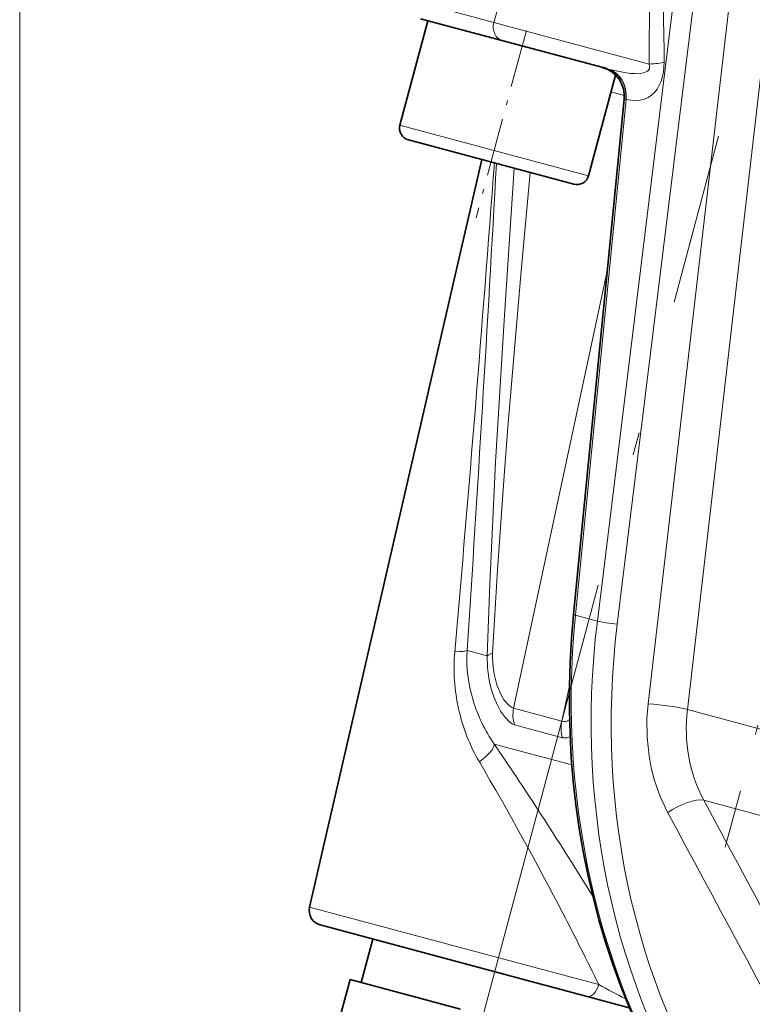
# Model space of a CAD drawing. Extents: x 0 to 420, y 0 to 297.
# Drawn here: x 88 to 104, y 87 to 109 of the extents above; entities that cross this region are included whole.
import ezdxf

# ---------------------------------------------------------------- set-up
doc = ezdxf.new("R2010")
doc.units = 0
doc.linetypes.add('DASHDOT', pattern=[18.5, 12, -3, 0.5, -3])

msp = doc.modelspace()

# ---------------------------------------------------------------- linework, layer by layer
at = {"color": 7, "lineweight": 13}
for p, q in [((88.173, 135.301), (88.173, 43.618)), ((99.622, 112.487), (98.699, 109.25)), ((101, 95.968), (102.851, 111.026)), ((103.23, 110.439), (101.442, 95.9)), ((98.699, 109.25), (96.855, 109.744)), ((102.127, 94.131), (103.91, 109.506)), ((102.147, 108.326), (98.699, 109.25)), ((104.778, 109.379), (102.998, 94.004)), ((101.207, 108.227), (101.24, 108.218)), ((102.149, 108.319), (102.147, 108.326)), ((101.638, 107.541), (100.511, 96.099)), ((101.598, 107.631), (101.301, 107.711)), ((101.638, 107.541), (101.63, 107.544)), ((96.748, 106.937), (96.617, 106.972)), ((100.802, 105.85), (96.748, 106.937)), ((99.139, 94.034), (101.219, 103.733)), ((101, 95.968), (100.511, 96.099)), ((98.556, 95.195), (98.108, 95.315)), ((100.208, 93.748), (100.378, 94.534)), ((100.208, 93.748), (99.139, 94.034)), ((106.22, 93.141), (102.998, 94.004)), ((99.162, 93.665), (100.227, 93.38)), ((100.432, 92.776), (98.711, 93.238)), ((128.866, 85.158), (103.363, 91.991)), ((99.89, 88.207), (94.608, 89.622)), ((101.029, 87.902), (99.89, 88.207))]:
    msp.add_line(p, q, dxfattribs=at)
at = {"color": 7, "lineweight": 35}
for p, q in [((97.238, 109.29), (96.617, 106.972)), ((97.238, 109.29), (96.617, 106.972)), ((97.073, 109.334), (98.906, 108.843)), ((98.906, 108.843), (101.207, 108.227)), ((101.401, 108.084), (100.802, 105.85)), ((100.469, 96.114), (101.595, 107.545)), ((96.805, 106.645), (96.92, 106.615)), ((96.92, 106.615), (100.476, 105.662)), ((94.608, 89.622), (98.437, 106.208)), ((94.846, 89.225), (99.724, 87.918)), ((95.758, 87.946), (96.016, 88.912)), ((95.51, 88.012), (95.098, 86.477)), ((97.962, 87.355), (95.51, 88.012)), ((99.724, 87.918), (100.776, 87.637)), ((101.707, 87.387), (100.776, 87.637))]:
    msp.add_line(p, q, dxfattribs=at)
at = {"color": 7, "linetype": 'DASHDOT', "lineweight": 13, "ltscale": 0.107608}
msp.add_line((99.423, 109.076), (98.309, 104.918), dxfattribs=at)
at = {"color": 7, "linetype": 'DASHDOT', "lineweight": 13, "ltscale": 0.43102}
msp.add_line((108.301, 107.608), (103.839, 90.954), dxfattribs=at)
at = {"color": 7, "linetype": 'DASHDOT', "lineweight": 13}
msp.add_line((97.913, 85.171), (103.688, 106.726), dxfattribs=at)
at = {"color": 7, "lineweight": 13}
for points in [[(101.24, 108.218), (101.568, 108.145), (101.736, 108.121), (101.839, 108.115), (101.997, 108.125), (102.047, 108.137), (102.111, 108.168), (102.153, 108.219), (102.158, 108.29), (102.149, 108.319)], [(102.484, 108.367), (102.468, 108.146), (102.415, 107.945), (102.327, 107.774), (102.267, 107.698), (102.204, 107.638), (102.124, 107.584), (102.043, 107.548), (101.948, 107.523), (101.793, 107.517), (101.638, 107.541)], [(98.556, 95.195), (98.608, 96.79), (98.739, 99.491), (98.934, 102.753), (99.153, 106.016)], [(99.505, 105.922), (99.298, 103.647), (99.013, 100.268), (98.929, 99.19), (98.781, 97.104), (98.674, 95.253)], [(99.162, 93.665), (99.111, 93.687), (99.055, 93.725), (98.936, 93.85), (98.852, 93.971), (98.773, 94.116), (98.698, 94.289), (98.635, 94.488), (98.588, 94.702), (98.56, 94.936), (98.556, 95.195)], [(98.674, 95.253), (98.672, 95.134), (98.682, 94.948), (98.705, 94.788), (98.766, 94.551)], [(98.766, 94.551), (98.845, 94.36), (98.925, 94.223), (99.038, 94.092), (99.091, 94.055), (99.139, 94.034)], [(102.563, 91.716), (102.395, 92.073), (102.263, 92.45), (102.196, 92.712), (102.146, 92.981), (102.104, 93.391), (102.101, 93.807), (102.127, 94.131)], [(100.394, 93.403), (100.325, 93.374), (100.227, 93.38)]]:
    msp.add_lwpolyline(points, dxfattribs=at)
at = {"color": 7, "lineweight": 35}
msp.add_lwpolyline([(103.375, 84.348), (102.919, 85.034), (102.497, 85.748), (102.111, 86.49), (101.761, 87.257), (101.512, 87.878), (101.339, 88.358), (101.18, 88.845), (101.034, 89.338), (100.903, 89.838), (100.787, 90.343), (100.684, 90.854), (100.596, 91.368), (100.523, 91.887), (100.465, 92.409), (100.421, 92.934), (100.392, 93.461), (100.378, 93.99), (100.378, 94.521), (100.393, 95.052), (100.424, 95.583), (100.469, 96.114)], dxfattribs=at)
at = {"color": 7, "lineweight": 13}
for centre, radius, start, end in [((16.156, 109.505), 85.998, 359.21469, 1.04999), ((22.326, 107.499), 80.162, 0.62086, 2.60434), ((101.59, 107.437), 0.114, 69.7144, 81.9369), ((-763.403, 170.444), 864.51, 355.012625, 355.733941), ((-920.555, 161.982), 1020.842, 356.255562, 356.863244), ((100.48, 96.123), 0.0148, 214.7215, 264.1782), ((100.565, 96.374), 0.28, 251.9853, 258.7016), ((101.978, 94.926), 4.16, 175.0263, 192.6745), ((101.237, 95.129), 3.134, 176.6128, 196.9784), ((101.595, 95.237), 3.509, 196.948, 214.7331), ((101.929, 94.911), 4.109, 192.6171, 210.2352), ((106.545, 93.58), 3.572, 173.1751, 190.1098), ((100.264, 93.926), 0.187, 252.7833, 309.0972), ((25.354, 43.334), 88.722, 31.62871, 34.22709), ((106.203, 93.515), 3.223, 190.0501, 208.225), ((32.408, 54.216), 76.447, 27.46145, 30.34864), ((53498.992, 28845.037), 60645.124, 208.30204495, 208.31455786), ((28159.15, 15204.752), 31868.103, 208.3096948, 208.3335048), ((39.129, 57.751), 68.853, 25.97023, 27.43066), ((109.796, 103.721), 18.085, 241.007, 243.1489)]:
    msp.add_arc(centre, radius, start, end, dxfattribs=at)
at = {"color": 7, "lineweight": 35}
for centre, radius, start, end in [((100.932, 107.611), 0.666, 354.3398, 75.0136), ((96.874, 106.903), 0.267, 165, 255), ((96.874, 106.903), 0.267, 165, 255), ((100.545, 105.919), 0.267, 255, 345), ((94.933, 89.547), 0.333, 167, 255)]:
    msp.add_arc(centre, radius, start, end, dxfattribs=at)
at = {"color": 7, "lineweight": 13}
for centre, major_axis, ratio, start_param, end_param in [((98.992, 109.165), (-0.086, -0.322), 0.916477, 4.694936, 6.283185), ((101.034, 107.583), (-0.173, -0.644), 0.891857, 1.746377, 3.141593), ((101.059, 107.576), (-0.157, -0.648), 0.867031, 1.724179, 3.097429), ((101.905, 108.403), (0.667, 0.008), 0.128538, 5.082297, 5.763597), ((101.909, 107.349), (0.314, -0.198), 0.105501, 2.935807, 3.195442), ((114.792, 95.269), (-3.476, -16.306), 0.855401, 4.842612, 5.614075), ((115.676, 95.032), (-5.265, -15.821), 0.875311, 4.938971, 5.710434), ((101.289, 95.951), (0.331, -0.041), 0.107877, 3.659766, 5.205541), ((115.83, 94.982), (-5.183, -15.498), 0.875477, 4.940346, 5.711772), ((97.448, 95.366), (0.665, -0.043), 0.099975, 5.337631, 6.162561), ((99.207, 95.146), (0.666, -0.017), 0.234216, 2.50279, 2.933622), ((99.77, 93.901), (0.173, 0.644), 0.965926, 1.623156, 2.187584), ((102.432, 94.03), (0.662, -0.077), 0.111578, 0.559838, 2.063182), ((100.817, 93.621), (0.173, 0.644), 0.932979, 1.623156, 2.187581), ((98.153, 92.878), (0.551, 0.375), 0.243704, 4.964722, 6.182157), ((102.869, 91.615), (0.587, 0.316), 0.372273, 0.401676, 1.908488), ((100.862, 87.959), (0.086, 0.322), 0.53026, 3.141593, 4.677482)]:
    msp.add_ellipse(centre, major_axis=major_axis, ratio=ratio, start_param=start_param, end_param=end_param, dxfattribs=at)

doc.saveas('drawing.dxf')
